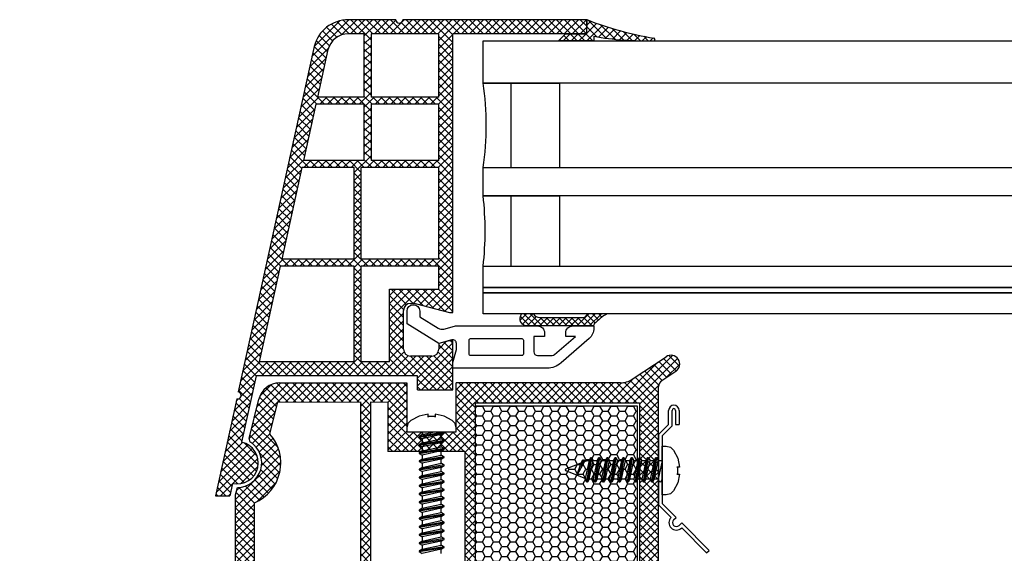
# Model space of a CAD drawing. Units: inches. Extents: x -56 to 295, y 0 to 316.
# Drawn here: x 62 to 90, y 245 to 260 of the extents above; entities that cross this region are included whole.
import ezdxf
from ezdxf import colors
from ezdxf.entities.mleader import LeaderData, LeaderLine
from ezdxf.math import Vec2, Vec3

# ---------------------------------------------------------------- set-up
doc = ezdxf.new("R2010")
doc.units = ezdxf.units.IN
doc.header["$MEASUREMENT"] = 0
doc.layers.add('30', color=7, linetype='Continuous')
doc.layers.add('PVC_OUTSIDE', color=7, linetype='Continuous')
doc.styles.get("Standard").update_dxf_attribs({"font": 'arial.ttf'})

msp = doc.modelspace()

# ---------------------------------------------------------------- hatches: boundary and pattern name
at = {"ltscale": 0.2}
h = msp.add_hatch(dxfattribs=at)
h.set_pattern_fill('ANSI37', color=5, scale=0.05)
h.set_pattern_definition([(45, (-6597.99967, -3649.27378), (-0.1122532015, 0.1122532015), []), (135, (-6597.99967, -3649.27378), (-0.1122532015, -0.1122532015), [])])
h.paths.add_polyline_path([(77.907, 260.254), (72.69, 260.254, -1), (72.49, 260.254), (71.147, 260.254, 0.34546), (70.175, 259.492), (68.022, 249.686, -1.024384), (67.979, 249.491), (67.373, 246.735), (67.783, 246.735), (67.86, 247.086, 1), (68.117, 248.258), (68.531, 250.141), (73.11, 250.141), (73.11, 249.741), (74.11, 249.741), (74.11, 250.36), (74.11, 250.36), (74.11, 250.52), (74.11, 251.141), (74.01, 251.141), (73.71, 251.06), (73.71, 250.901, -0.414213), (73.51, 250.701), (72.91, 250.701, -0.414214), (72.71, 250.901), (72.71, 252.001, -0.414214), (72.91, 252.201), (73.04, 252.201), (74.01, 251.941), (74.11, 251.941), (74.11, 259.854), (77.907, 259.854)])
h.paths.add_polyline_path([(71.589, 259.854), (71.147, 259.854, 0.343499), (70.565, 259.401), (70.269, 258.054), (71.589, 258.054)], flags=16)
h.paths.add_polyline_path([(73.71, 259.854), (71.789, 259.854), (71.789, 258.054), (73.71, 258.054)], flags=16)
h.paths.add_polyline_path([(71.589, 257.854), (70.225, 257.854), (69.874, 256.254), (71.589, 256.254)], flags=16)
h.paths.add_polyline_path([(73.71, 257.854), (71.789, 257.854), (71.789, 256.254), (73.71, 256.254)], flags=16)
h.paths.add_polyline_path([(71.31, 256.054), (69.83, 256.054), (69.259, 253.454), (71.31, 253.454)], flags=16)
h.paths.add_polyline_path([(73.71, 256.054), (71.51, 256.054), (71.51, 253.454), (73.71, 253.454)], flags=16)
h.paths.add_polyline_path([(71.31, 253.254), (69.215, 253.254), (68.619, 250.541), (71.31, 250.541)], flags=16)
h.paths.add_polyline_path([(72.31, 252.601), (73.71, 252.601), (73.71, 253.254), (71.51, 253.254), (71.51, 250.541), (72.31, 250.541)], flags=16)
h = msp.add_hatch(dxfattribs=at)
h.set_pattern_fill('ANSI37', color=5, scale=0.05)
h.set_pattern_definition([(45, (-6402.3804, -3683.267), (-0.1122532015, 0.1122532015), []), (135, (-6402.3804, -3683.267), (-0.1122532015, -0.1122532015), [])])
h.paths.add_polyline_path([(79.813, 259.732, -0.839352), (79.8, 259.654), (164.968, 259.654), (164.968, 258.454), (74.968, 258.454), (74.968, 259.654), (77.107, 259.654), (77.307, 259.854), (77.907, 259.854), (77.907, 260.254, 0.053308)])
h.paths.add_polyline_path([(164.968, 259.654), (79.676, 259.654, -0.007951), (79.419, 259.654), (74.968, 259.654), (74.968, 258.454), (77.148, 258.454), (164.968, 258.454)])
h.paths.add_polyline_path([(78.107, 259.783), (78.107, 259.654), (79.419, 259.654, -0.040813)], flags=16)
h = msp.add_hatch()
h.set_pattern_fill('ANSI37', color=5)
h.set_pattern_definition([(45, (31.3506, 47.06902), (-0.08838835, 0.08838835), []), (135, (31.3506, 47.06902), (-0.08838835, -0.08838835), [])])
edge = h.paths.add_edge_path()
edge.add_line((77.927, 251.902), (78.485, 251.902))
edge.add_arc((79.225, 250.576), 1.519, 479.1461, 496.7177)
edge.add_arc((78.132, 251.606), 0.0167, 496.7089, 539.764)
edge.add_arc((78.062, 251.614), 0.054, 272.0071, 350.7324, ccw=False)
edge.add_line((78.063, 251.56), (76.217, 251.56))
edge.add_arc((76.217, 251.76), 0.2, 160.0012, 270.0029, ccw=False)
edge.add_line((76.029, 251.829), (76.056, 251.902))
edge.add_line((76.056, 251.902), (76.396, 251.902))
edge.add_arc((76.561, 251.984), 0.184, 206.257, 273.725)
edge.add_line((76.573, 251.8), (77.805, 251.8))
edge.add_arc((77.799, 251.922), 0.122, 272.5324, 346.7443)
edge.add_arc((78.585, 251.17), 0.985, 491.9267, 492.6327, ccw=False)
at = {"ltscale": 6}
h = msp.add_hatch(dxfattribs=at)
h.set_pattern_fill('ANSI37', color=5, scale=0.05, style=0)
h.set_pattern_definition([(45, (-5779.33066, -3989.13773), (-0.1122532015, 0.1122532015), []), (135, (-5779.33066, -3989.13773), (-0.1122532015, -0.1122532015), [])])
h.paths.add_polyline_path([(80.035, 250.002, 0.250795), (79.946, 249.836), (79.947, 243.341), (79.946, 242.441, 1), (79.946, 242.241), (79.947, 240.493), (80.462, 239.52, -0.961025), (80.413, 239.485), (79.794, 240.341), (78.022, 240.341), (77.874, 240.489), (77.873, 240.641), (78.048, 240.641), (78.048, 241.783), (77.048, 241.783), (77.047, 240.641), (77.222, 240.641), (77.222, 240.489), (77.074, 240.341), (75.722, 240.341), (75.574, 240.489), (75.574, 240.641), (75.748, 240.641), (75.748, 241.783), (74.748, 241.783), (74.747, 240.641), (74.922, 240.641), (74.922, 240.489), (74.775, 240.342), (74.775, 240.141), (74.615, 240.141), (74.615, 240.341), (71.784, 240.341), (71.784, 241.181), (69.98, 241.181), (69.98, 240.341), (67.947, 240.341), (65.454, 240.341), (63.939, 236.177), (63.268, 236.177), (64.947, 240.881), (65.458, 240.881), (65.458, 240.632), (65.579, 240.881), (67.947, 240.881), (67.947, 246.766), (67.997, 246.972, 0.737966), (68.376, 248.255, -0.315446), (68.335, 248.362), (68.607, 249.482, -0.34592), (69.19, 249.94), (72.807, 249.941), (72.807, 248.55), (74.207, 248.55), (74.207, 249.941), (78.863, 249.943, 0.147946), (79.195, 250.044), (80.157, 250.684, -1), (80.434, 250.268)])
h.paths.add_polyline_path([(79.407, 240.879), (78.38, 240.88), (78.38, 242.083), (76.748, 242.083), (76.747, 240.88), (76.048, 240.88), (76.048, 242.083), (74.747, 242.083), (74.747, 249.38), (79.407, 249.38)], flags=16)
h.paths.add_polyline_path([(74.447, 240.88), (72.324, 240.881), (72.324, 241.717), (71.787, 241.717), (71.787, 249.399), (72.267, 249.4), (72.267, 247.99), (74.447, 247.99)], flags=16)
h.paths.add_polyline_path([(71.487, 241.718), (69.44, 241.721), (69.44, 240.881), (68.487, 240.881), (68.487, 246.537, 0.507632), (68.92, 248.491), (69.143, 249.401), (71.487, 249.399)], flags=16)
h = msp.add_hatch(dxfattribs=at)
h.set_pattern_fill('HONEY', color=5, scale=0.05, style=0)
h.set_pattern_definition([(7e-15, (-5788.56279, -3989.13773), (0.238125, 0.1374815), [0.15875, -0.3175]), (120, (-5788.56279, -3989.13773), (-0.2381249716, 0.1374815493), [0.15875, -0.3175]), (60, (-5788.56279, -3989.13773), (2.84e-08, 0.2749630493), [-0.3175, 0.15875])])
h.paths.add_polyline_path([(74.747, 242.083), (79.347, 242.083), (79.347, 249.283), (74.747, 249.283)])

# ---------------------------------------------------------------- linework, layer by layer
at = {"color": 5, "ltscale": 6}
for p, q in [((72.49, 260.254), (71.147, 260.254)), ((77.907, 260.254), (72.69, 260.254)), ((77.907, 259.854), (77.907, 260.254)), ((77.907, 259.854), (77.907, 260.254)), ((77.907, 259.854), (77.907, 260.254)), ((77.907, 259.854), (77.907, 260.254)), ((71.589, 259.854), (71.147, 259.854)), ((71.589, 259.854), (71.589, 258.054)), ((73.71, 259.854), (71.789, 259.854)), ((71.789, 259.854), (71.789, 258.054)), ((73.71, 258.054), (73.71, 259.854)), ((77.907, 259.854), (74.11, 259.854)), ((74.11, 251.941), (74.11, 259.854)), ((70.175, 259.492), (68.022, 249.686)), ((70.566, 259.407), (70.269, 258.054)), ((70.225, 257.854), (69.874, 256.254)), ((71.589, 257.854), (70.225, 257.854)), ((71.589, 258.054), (70.269, 258.054)), ((71.589, 257.854), (71.589, 256.254)), ((73.71, 258.054), (71.789, 258.054)), ((71.789, 257.854), (71.789, 256.254)), ((73.71, 257.854), (71.789, 257.854)), ((73.71, 256.254), (73.71, 257.854)), ((71.589, 256.254), (69.874, 256.254)), ((73.71, 256.254), (71.789, 256.254)), ((69.83, 256.054), (69.259, 253.454)), ((71.31, 256.054), (69.83, 256.054)), ((71.31, 253.454), (71.31, 256.054)), ((71.51, 253.454), (71.51, 256.054)), ((73.71, 256.054), (71.51, 256.054)), ((73.71, 253.454), (73.71, 256.054)), ((71.31, 253.454), (69.259, 253.454)), ((73.71, 253.454), (71.51, 253.454)), ((69.215, 253.254), (68.619, 250.541)), ((71.31, 253.254), (69.215, 253.254)), ((71.31, 250.541), (71.31, 253.254)), ((71.51, 250.541), (71.51, 253.254)), ((73.71, 253.254), (71.51, 253.254)), ((73.71, 252.601), (73.71, 253.254)), ((71.31, 250.541), (68.619, 250.541)), ((72.31, 250.541), (71.51, 250.541)), ((79.195, 250.044), (80.158, 250.685)), ((80.434, 250.268), (80.035, 250.002)), ((68.531, 250.141), (68.117, 248.258)), ((73.11, 250.141), (68.531, 250.141)), ((73.11, 249.741), (73.11, 250.141)), ((72.807, 249.941), (72.807, 249.35)), ((72.807, 249.941), (72.807, 248.55)), ((73.11, 249.741), (74.11, 249.741)), ((78.864, 249.943), (74.207, 249.941)), ((74.207, 249.35), (74.207, 249.941)), ((74.207, 248.55), (74.207, 249.941)), ((79.947, 243.341), (79.946, 249.836)), ((79.946, 242.441), (79.946, 249.836)), ((67.979, 249.491), (67.373, 246.735)), ((68.335, 248.362), (68.607, 249.483)), ((68.92, 248.491), (69.143, 249.401)), ((69.143, 249.401), (71.487, 249.399)), ((71.787, 249.399), (72.267, 249.4)), ((72.267, 249.4), (72.267, 248.79)), ((72.267, 249.4), (72.267, 247.99)), ((74.747, 249.38), (74.747, 248.79)), ((74.747, 249.38), (79.407, 249.38)), ((74.747, 249.38), (74.747, 242.083)), ((72.807, 248.55), (74.207, 248.55)), ((72.807, 248.55), (74.207, 248.55)), ((72.807, 248.55), (74.207, 248.55)), ((74.447, 247.99), (72.267, 247.99)), ((67.86, 247.086), (67.783, 246.735)), ((67.947, 246.766), (67.997, 246.972)), ((67.373, 246.735), (67.783, 246.735)), ((67.947, 240.881), (67.947, 246.766))]:
    msp.add_line(p, q, dxfattribs=at)
at = {"color": 5, "linetype": 'Continuous', "ltscale": 6}
msp.add_line((77.907, 260.254), (77.907, 260.054), dxfattribs=at)
at = {"color": 5}
for p, q in [((77.907, 259.854), (77.907, 260.254)), ((77.107, 259.654), (77.307, 259.854)), ((77.307, 259.854), (77.907, 259.854)), ((77.307, 259.854), (77.907, 259.854)), ((78.107, 259.783), (78.107, 259.654)), ((78.107, 259.654), (77.107, 259.654)), ((75.768, 256.054), (75.768, 258.454)), ((77.148, 256.054), (77.148, 258.454)), ((74.968, 256.054), (75.768, 256.054)), ((75.768, 256.054), (77.148, 256.054)), ((75.768, 253.254), (75.768, 255.254)), ((77.148, 253.254), (77.148, 255.254)), ((74.968, 253.254), (75.768, 253.254)), ((75.768, 253.254), (77.148, 253.254)), ((69.19, 249.94), (72.807, 249.941)), ((69.886, 249.941), (71.396, 249.941)), ((71.487, 249.4), (71.487, 241.718)), ((71.787, 241.717), (71.787, 249.4)), ((79.407, 249.38), (79.407, 240.879)), ((74.447, 247.99), (74.447, 240.881)), ((68.487, 240.881), (68.487, 246.537))]:
    msp.add_line(p, q, dxfattribs=at)
at = {"color": 5, "ltscale": 0.2}
for p, q in [((74.968, 258.454), (77.148, 258.454)), ((74.968, 255.254), (77.148, 255.254)), ((73.71, 251.06), (73.71, 250.901))]:
    msp.add_line(p, q, dxfattribs=at)
at = {"ltscale": 0.2}
for p, q in [((80.229, 248.761), (80.229, 249.161)), ((80.329, 248.72), (80.329, 249.161)), ((80.429, 249.161), (80.429, 248.761)), ((80.529, 249.161), (80.529, 248.761)), ((79.946, 248.478), (80.229, 248.761)), ((80.046, 248.437), (80.329, 248.72)), ((80.429, 248.761), (80.529, 248.761)), ((79.946, 248.478), (79.946, 246.478)), ((80.046, 248.437), (80.046, 246.52)), ((79.946, 246.478), (80.3, 246.125)), ((80.046, 246.52), (80.441, 246.125)), ((80.371, 246.054), (80.441, 246.125)), ((80.529, 245.895), (80.6, 245.966)), ((80.6, 245.966), (81.378, 245.188)), ((80.6, 245.825), (81.307, 245.117)), ((81.307, 245.117), (81.378, 245.188))]:
    msp.add_line(p, q, dxfattribs=at)
at = {"color": 7, "ltscale": 0.2}
for p, q in [((72.807, 248.55), (74.205, 248.55)), ((73.859, 248.522), (73.859, 248.55))]:
    msp.add_line(p, q, dxfattribs=at)
at = {"color": 5, "ltscale": 0.2}
for points in [[(74.968, 259.654), (164.968, 259.654), (164.968, 258.454), (74.968, 258.454), (74.968, 259.654)], [(74.968, 256.054), (164.968, 256.054), (164.968, 255.254), (74.968, 255.254), (74.968, 256.054)], [(74.968, 253.254), (164.968, 253.254), (164.968, 252.654), (74.968, 252.654), (74.968, 253.254)], [(74.968, 252.654), (164.968, 252.654), (164.968, 252.502), (74.968, 252.502), (74.968, 252.654)], [(74.968, 252.502), (164.968, 252.502), (164.968, 251.902), (74.968, 251.902), (74.968, 252.502)]]:
    msp.add_lwpolyline(points, dxfattribs=at)
at = {"color": 5}
for points in [[(72.81, 251.623), (72.81, 251.98, -1), (73.17, 251.98), (73.17, 251.822), (73.694, 251.495, 0.208), (73.852, 251.471), (74.16, 251.554, -0.065543), (74.211, 251.56), (76.51, 251.56, -0.414214), (76.71, 251.36), (76.71, 251.26), (76.41, 251.26), (76.41, 250.82, 0.414214), (76.51, 250.72), (76.929, 250.72, 0.181055), (76.995, 250.745), (77.587, 251.26), (77.31, 251.26), (77.31, 251.36, -0.414214), (77.51, 251.56), (78.11, 251.56), (78.11, 251.5, -0.216893), (77.973, 251.199), (77.179, 250.508, -0.181055), (76.785, 250.36), (74.11, 250.36), (74.11, 250.52), (74.21, 250.894), (74.21, 251.064, 0.493145), (74.084, 251.161), (73.71, 251.06), (72.81, 251.623)], [(78.485, 251.902, 0.076774), (78.12, 251.617, 0.132584), (78.115, 251.61, -0.39896), (78.06, 251.56), (76.217, 251.56, -0.520576), (76.029, 251.829), (76.056, 251.902)], [(76.396, 251.902, 0.303194), (76.573, 251.8), (76.573, 251.8), (77.805, 251.8, 0.335624), (77.918, 251.894, -0.00308), (77.927, 251.902)], [(74.61, 251.2), (76.07, 251.2, -0.414214), (76.11, 251.16), (76.11, 250.76, -0.414214), (76.07, 250.72), (74.61, 250.72, -0.414214), (74.57, 250.76), (74.57, 251.16, -0.414214), (74.61, 251.2, 0.041579)]]:
    msp.add_lwpolyline(points, format="xyb", dxfattribs=at)
at = {"color": 5, "ltscale": 6}
msp.add_lwpolyline([(74.747, 242.083), (79.347, 242.083), (79.347, 249.283), (74.747, 249.283)], close=True, dxfattribs=at)
for centre, radius, start, end in [((71.147, 259.254), 1, 90, 166.2319), ((72.59, 260.254), 0.1, 180, 0), ((71.147, 259.254), 0.6, 90, 166.2319), ((79.8, 259.694), 0.04, 249.9346, 70.0339), ((80.295, 250.476), 0.25, 303.6901, 123.4451), ((78.863, 250.543), 0.6, 270.0138, 303.6901), ((80.146, 249.836), 0.2, 123.6901, 180), ((68.003, 249.588), 0.1, 256.2319, 78.9924), ((69.19, 249.34), 0.6, 90, 166.2184), ((68.432, 248.338), 0.1, 166.3344, 236.3652), ((67.989, 247.672), 1.24, 293.6692, 41.3244), ((67.989, 247.672), 0.6, 257.6122, 77.6122), ((67.989, 247.672), 0.7, 270.6609, 56.3652)]:
    msp.add_arc(centre, radius, start, end, dxfattribs=at)
at = {"color": 5}
for centre, radius, start, end in [((81.304, 268.907), 9.295, 248.5693, 260.7736), ((79.548, 267.743), 8.089, 259.7405, 271.6873), ((67.079, 257.254), 7.98, 351.3518, 8.6482), ((66.192, 254.254), 8.833, 353.4998, 6.5002)]:
    msp.add_arc(centre, radius, start, end, dxfattribs=at)
at = {"ltscale": 0.2}
for centre, radius, start, end in [((80.379, 249.161), 0.15, 0, 180), ((80.379, 249.161), 0.05, 0, 180), ((80.45, 245.975), 0.212, 135, 315), ((80.45, 245.975), 0.112, 135, 315)]:
    msp.add_arc(centre, radius, start, end, dxfattribs=at)
at = {"layer": '30', "color": 7, "linetype": 'Continuous'}
for p, q in [((72.92, 248.879), (72.837, 248.787)), ((73.153, 248.994), (72.92, 248.879)), ((73.405, 249.05), (73.153, 248.994)), ((73.405, 248.966), (73.405, 249.05)), ((73.608, 248.992), (73.405, 248.992)), ((73.405, 248.992), (73.405, 248.966)), ((73.86, 248.994), (73.608, 249.05)), ((73.608, 249.05), (73.608, 248.966)), ((73.608, 248.966), (73.608, 248.992)), ((74.092, 248.879), (73.86, 248.994)), ((74.175, 248.787), (74.092, 248.879)), ((72.837, 248.787), (72.807, 248.666)), ((72.807, 248.666), (72.807, 248.55)), ((74.205, 248.666), (74.175, 248.787)), ((74.205, 248.55), (74.205, 248.666)), ((73.859, 248.542), (73.153, 248.425)), ((73.153, 248.406), (73.859, 248.522)), ((73.237, 248.474), (73.153, 248.425)), ((73.153, 248.425), (73.153, 248.406)), ((73.153, 248.406), (73.237, 248.358)), ((73.859, 248.309), (73.153, 248.193)), ((73.153, 248.174), (73.859, 248.29)), ((73.237, 248.55), (73.237, 248.474)), ((73.237, 248.474), (73.59, 248.55)), ((73.776, 248.474), (73.237, 248.358)), ((73.237, 248.358), (73.237, 248.241)), ((73.237, 248.241), (73.776, 248.357)), ((73.776, 248.474), (73.859, 248.522)), ((73.776, 248.357), (73.776, 248.474)), ((73.859, 248.309), (73.776, 248.357)), ((73.776, 248.242), (73.859, 248.29)), ((73.859, 248.29), (73.859, 248.309)), ((73.237, 248.241), (73.153, 248.193)), ((73.153, 248.193), (73.153, 248.174)), ((73.153, 248.174), (73.237, 248.125)), ((73.859, 248.077), (73.153, 247.96)), ((73.153, 247.941), (73.859, 248.057)), ((73.237, 248.009), (73.153, 247.96)), ((73.776, 248.242), (73.237, 248.125)), ((73.237, 248.125), (73.237, 248.009)), ((73.237, 248.009), (73.776, 248.125)), ((73.776, 248.009), (73.237, 247.893)), ((73.776, 248.125), (73.776, 248.242)), ((73.859, 248.077), (73.776, 248.125)), ((73.776, 248.009), (73.859, 248.057)), ((73.776, 247.892), (73.776, 248.009)), ((73.859, 248.057), (73.859, 248.077)), ((73.153, 247.96), (73.153, 247.941)), ((73.153, 247.941), (73.237, 247.893)), ((73.859, 247.844), (73.153, 247.728)), ((73.153, 247.709), (73.859, 247.825)), ((73.237, 247.776), (73.153, 247.728)), ((73.153, 247.728), (73.153, 247.709)), ((73.237, 247.893), (73.237, 247.776)), ((73.237, 247.776), (73.776, 247.892)), ((73.776, 247.777), (73.237, 247.661)), ((73.859, 247.844), (73.776, 247.892)), ((73.776, 247.777), (73.859, 247.825)), ((73.776, 247.66), (73.776, 247.777)), ((73.859, 247.825), (73.859, 247.844)), ((73.153, 247.709), (73.237, 247.661)), ((73.859, 247.612), (73.153, 247.496)), ((73.153, 247.476), (73.859, 247.592)), ((73.237, 247.544), (73.153, 247.496)), ((73.153, 247.496), (73.153, 247.476)), ((73.153, 247.476), (73.237, 247.428)), ((73.237, 247.661), (73.237, 247.544)), ((73.237, 247.544), (73.776, 247.66)), ((73.776, 247.544), (73.237, 247.428)), ((73.859, 247.612), (73.776, 247.66)), ((73.776, 247.544), (73.859, 247.592)), ((73.776, 247.427), (73.776, 247.544)), ((73.859, 247.592), (73.859, 247.612)), ((73.859, 247.379), (73.153, 247.263)), ((73.153, 247.244), (73.859, 247.36)), ((73.237, 247.311), (73.153, 247.263)), ((73.153, 247.263), (73.153, 247.244)), ((73.153, 247.244), (73.237, 247.196)), ((73.237, 247.428), (73.237, 247.311)), ((73.237, 247.311), (73.776, 247.427)), ((73.776, 247.312), (73.237, 247.196)), ((73.237, 247.196), (73.237, 247.079)), ((73.237, 247.079), (73.776, 247.195)), ((73.859, 247.379), (73.776, 247.427)), ((73.776, 247.312), (73.859, 247.36)), ((73.776, 247.195), (73.776, 247.312)), ((73.859, 247.147), (73.776, 247.195)), ((73.859, 247.36), (73.859, 247.379)), ((73.859, 247.147), (73.153, 247.031)), ((73.153, 247.011), (73.859, 247.128)), ((73.237, 247.079), (73.153, 247.031)), ((73.153, 247.031), (73.153, 247.011)), ((73.153, 247.011), (73.237, 246.963)), ((73.859, 246.914), (73.153, 246.798)), ((73.153, 246.779), (73.859, 246.895)), ((73.776, 247.079), (73.237, 246.963)), ((73.237, 246.846), (73.776, 246.963)), ((73.237, 246.963), (73.237, 246.846)), ((73.776, 247.079), (73.859, 247.128)), ((73.776, 246.963), (73.776, 247.079)), ((73.859, 246.914), (73.776, 246.963)), ((73.776, 246.847), (73.859, 246.895)), ((73.859, 247.128), (73.859, 247.147)), ((73.859, 246.895), (73.859, 246.914)), ((73.237, 246.846), (73.153, 246.798)), ((73.153, 246.798), (73.153, 246.779)), ((73.153, 246.779), (73.237, 246.731)), ((73.859, 246.682), (73.153, 246.566)), ((73.153, 246.546), (73.859, 246.663)), ((73.237, 246.614), (73.153, 246.566)), ((73.776, 246.847), (73.237, 246.731)), ((73.237, 246.731), (73.237, 246.614)), ((73.237, 246.614), (73.776, 246.73)), ((73.776, 246.614), (73.237, 246.498)), ((73.776, 246.73), (73.776, 246.847)), ((73.859, 246.682), (73.776, 246.73)), ((73.776, 246.614), (73.859, 246.663)), ((73.776, 246.498), (73.776, 246.614)), ((73.859, 246.663), (73.859, 246.682)), ((73.153, 246.566), (73.153, 246.546)), ((73.153, 246.546), (73.237, 246.498)), ((73.859, 246.449), (73.153, 246.333)), ((73.153, 246.314), (73.859, 246.43)), ((73.237, 246.381), (73.153, 246.333)), ((73.153, 246.333), (73.153, 246.314)), ((73.237, 246.498), (73.237, 246.381)), ((73.237, 246.381), (73.776, 246.498)), ((73.776, 246.382), (73.237, 246.266)), ((73.859, 246.449), (73.776, 246.498)), ((73.776, 246.382), (73.859, 246.43)), ((73.776, 246.265), (73.776, 246.382)), ((73.859, 246.43), (73.859, 246.449)), ((73.153, 246.314), (73.237, 246.266)), ((73.859, 246.217), (73.153, 246.101)), ((73.153, 246.081), (73.859, 246.198)), ((73.237, 246.149), (73.153, 246.101)), ((73.153, 246.101), (73.153, 246.081)), ((73.153, 246.081), (73.237, 246.033)), ((73.237, 246.266), (73.237, 246.149)), ((73.237, 246.149), (73.776, 246.265)), ((73.776, 246.15), (73.237, 246.033)), ((73.859, 246.217), (73.776, 246.265)), ((73.776, 246.15), (73.859, 246.198)), ((73.776, 246.033), (73.776, 246.15)), ((73.859, 246.198), (73.859, 246.217)), ((73.859, 245.985), (73.153, 245.868)), ((73.153, 245.849), (73.859, 245.965)), ((73.237, 245.916), (73.153, 245.868)), ((73.153, 245.868), (73.153, 245.849)), ((73.153, 245.849), (73.237, 245.801)), ((73.237, 246.033), (73.237, 245.916)), ((73.237, 245.916), (73.776, 246.033)), ((73.776, 245.917), (73.237, 245.801)), ((73.237, 245.801), (73.237, 245.684)), ((73.237, 245.684), (73.776, 245.8)), ((73.859, 245.985), (73.776, 246.033)), ((73.776, 245.917), (73.859, 245.965)), ((73.776, 245.8), (73.776, 245.917)), ((73.859, 245.752), (73.776, 245.8)), ((73.859, 245.965), (73.859, 245.985)), ((73.859, 245.752), (73.153, 245.636)), ((73.153, 245.617), (73.859, 245.733)), ((73.237, 245.684), (73.153, 245.636)), ((73.153, 245.636), (73.153, 245.617)), ((73.153, 245.617), (73.237, 245.568)), ((73.859, 245.52), (73.153, 245.403)), ((73.153, 245.384), (73.859, 245.5)), ((73.776, 245.685), (73.237, 245.568)), ((73.237, 245.452), (73.776, 245.568)), ((73.237, 245.568), (73.237, 245.452)), ((73.776, 245.685), (73.859, 245.733)), ((73.776, 245.568), (73.776, 245.685)), ((73.859, 245.52), (73.776, 245.568)), ((73.776, 245.452), (73.859, 245.5)), ((73.859, 245.733), (73.859, 245.752)), ((73.859, 245.5), (73.859, 245.52)), ((73.237, 245.452), (73.153, 245.403)), ((73.153, 245.403), (73.153, 245.384)), ((73.153, 245.384), (73.237, 245.336)), ((73.859, 245.287), (73.153, 245.171)), ((73.153, 245.152), (73.859, 245.268)), ((73.237, 245.219), (73.153, 245.171)), ((73.776, 245.452), (73.237, 245.336)), ((73.237, 245.336), (73.237, 245.219)), ((73.237, 245.219), (73.776, 245.335)), ((73.776, 245.22), (73.237, 245.103)), ((73.776, 245.335), (73.776, 245.452)), ((73.859, 245.287), (73.776, 245.335)), ((73.776, 245.22), (73.859, 245.268)), ((73.776, 245.103), (73.776, 245.22)), ((73.859, 245.268), (73.859, 245.287)), ((73.153, 245.171), (73.153, 245.152)), ((73.153, 245.152), (73.237, 245.103))]:
    msp.add_line(p, q, dxfattribs=at)
at = {"layer": '30', "color": 2, "linetype": 'Continuous'}
for p, q in [((80.046, 248.147), (80.162, 248.147)), ((80.046, 246.761), (80.046, 248.147)), ((80.162, 248.147), (80.282, 248.117)), ((80.282, 248.117), (80.372, 248.035)), ((80.372, 248.035), (80.487, 247.804)), ((77.745, 247.676), (77.792, 247.758)), ((77.792, 247.758), (77.812, 247.758)), ((77.812, 247.758), (77.84, 247.709)), ((77.84, 247.709), (77.933, 247.741)), ((77.933, 247.741), (77.975, 247.741)), ((77.975, 247.741), (78.023, 247.824)), ((78.023, 247.824), (78.042, 247.824)), ((78.042, 247.824), (78.09, 247.741)), ((78.09, 247.741), (78.205, 247.741)), ((78.205, 247.741), (78.253, 247.824)), ((78.253, 247.824), (78.272, 247.824)), ((78.272, 247.824), (78.32, 247.741)), ((78.32, 247.741), (78.436, 247.741)), ((78.436, 247.741), (78.484, 247.824)), ((78.484, 247.824), (78.503, 247.824)), ((78.503, 247.824), (78.55, 247.741)), ((78.55, 247.741), (78.666, 247.741)), ((78.666, 247.741), (78.714, 247.824)), ((78.714, 247.824), (78.733, 247.824)), ((78.733, 247.824), (78.781, 247.741)), ((78.781, 247.741), (78.896, 247.741)), ((78.896, 247.741), (78.944, 247.824)), ((78.944, 247.824), (78.963, 247.824)), ((78.963, 247.824), (79.011, 247.741)), ((79.011, 247.741), (79.127, 247.741)), ((79.127, 247.741), (79.175, 247.824)), ((79.175, 247.824), (79.194, 247.824)), ((79.194, 247.824), (79.241, 247.741)), ((79.241, 247.741), (79.357, 247.741)), ((79.357, 247.741), (79.405, 247.824)), ((79.405, 247.824), (79.424, 247.824)), ((79.424, 247.824), (79.472, 247.741)), ((79.472, 247.741), (79.588, 247.741)), ((79.588, 247.741), (79.635, 247.824)), ((79.635, 247.824), (79.654, 247.824)), ((79.654, 247.824), (79.702, 247.741)), ((79.702, 247.741), (79.818, 247.741)), ((79.818, 247.741), (79.866, 247.824)), ((79.866, 247.824), (79.885, 247.824)), ((79.885, 247.824), (79.933, 247.741)), ((79.933, 247.741), (80.048, 247.741)), ((80.487, 247.804), (80.542, 247.554)), ((77.3, 247.474), (77.317, 247.498)), ((77.317, 247.45), (77.3, 247.474)), ((77.317, 247.498), (77.745, 247.676)), ((77.865, 247.231), (77.317, 247.45)), ((80.542, 247.554), (80.459, 247.554)), ((80.459, 247.554), (80.485, 247.554)), ((80.485, 247.554), (80.485, 247.354)), ((77.86, 247.207), (77.865, 247.231)), ((77.908, 247.124), (77.86, 247.207)), ((77.974, 247.207), (77.927, 247.124)), ((78.09, 247.207), (77.974, 247.207)), ((78.138, 247.124), (78.09, 247.207)), ((78.205, 247.207), (78.157, 247.124)), ((78.321, 247.207), (78.205, 247.207)), ((78.368, 247.124), (78.321, 247.207)), ((78.435, 247.207), (78.387, 247.124)), ((78.551, 247.207), (78.435, 247.207)), ((78.599, 247.124), (78.551, 247.207)), ((78.666, 247.207), (78.618, 247.124)), ((78.781, 247.207), (78.666, 247.207)), ((78.829, 247.124), (78.781, 247.207)), ((78.896, 247.207), (78.848, 247.124)), ((79.012, 247.207), (78.896, 247.207)), ((79.059, 247.124), (79.012, 247.207)), ((79.126, 247.207), (79.079, 247.124)), ((79.242, 247.207), (79.126, 247.207)), ((79.29, 247.124), (79.242, 247.207)), ((79.357, 247.207), (79.309, 247.124)), ((79.472, 247.207), (79.357, 247.207)), ((79.52, 247.124), (79.472, 247.207)), ((79.587, 247.207), (79.539, 247.124)), ((79.703, 247.207), (79.587, 247.207)), ((79.751, 247.124), (79.703, 247.207)), ((79.817, 247.207), (79.77, 247.124)), ((79.933, 247.207), (79.817, 247.207)), ((79.981, 247.124), (79.933, 247.207)), ((80.048, 247.207), (80, 247.124)), ((80.485, 247.354), (80.459, 247.354)), ((80.459, 247.354), (80.542, 247.354)), ((80.542, 247.354), (80.487, 247.104)), ((77.927, 247.124), (77.908, 247.124)), ((78.157, 247.124), (78.138, 247.124)), ((78.387, 247.124), (78.368, 247.124)), ((78.618, 247.124), (78.599, 247.124)), ((78.848, 247.124), (78.829, 247.124)), ((79.079, 247.124), (79.059, 247.124)), ((79.309, 247.124), (79.29, 247.124)), ((79.539, 247.124), (79.52, 247.124)), ((79.77, 247.124), (79.751, 247.124)), ((80, 247.124), (79.981, 247.124)), ((80.487, 247.104), (80.372, 246.873)), ((80.162, 246.761), (80.046, 246.761)), ((80.282, 246.791), (80.162, 246.761)), ((80.372, 246.873), (80.282, 246.791))]:
    msp.add_line(p, q, dxfattribs=at)
at = {"layer": '30', "color": 6, "linetype": 'Continuous'}
for p, q in [((77.792, 247.758), (77.741, 247.523)), ((77.773, 247.584), (77.812, 247.758)), ((77.975, 247.741), (77.865, 247.231)), ((77.908, 247.124), (78.023, 247.824)), ((78.042, 247.824), (77.927, 247.124)), ((77.974, 247.207), (78.09, 247.741)), ((78.205, 247.741), (78.09, 247.207)), ((78.138, 247.124), (78.253, 247.824)), ((78.272, 247.824), (78.157, 247.124)), ((78.205, 247.207), (78.32, 247.741)), ((78.436, 247.741), (78.321, 247.207)), ((78.368, 247.124), (78.484, 247.824)), ((78.503, 247.824), (78.387, 247.124)), ((78.435, 247.207), (78.55, 247.741)), ((78.666, 247.741), (78.551, 247.207)), ((78.599, 247.124), (78.714, 247.824)), ((78.733, 247.824), (78.618, 247.124)), ((78.666, 247.207), (78.781, 247.741)), ((78.896, 247.741), (78.781, 247.207)), ((78.829, 247.124), (78.944, 247.824)), ((78.963, 247.824), (78.848, 247.124)), ((78.896, 247.207), (79.011, 247.741)), ((79.127, 247.741), (79.012, 247.207)), ((79.059, 247.124), (79.175, 247.824)), ((79.194, 247.824), (79.079, 247.124)), ((79.126, 247.207), (79.241, 247.741)), ((79.357, 247.741), (79.242, 247.207)), ((79.29, 247.124), (79.405, 247.824)), ((79.424, 247.824), (79.309, 247.124)), ((79.357, 247.207), (79.472, 247.741)), ((79.588, 247.741), (79.472, 247.207)), ((79.52, 247.124), (79.635, 247.824)), ((79.654, 247.824), (79.539, 247.124)), ((79.587, 247.207), (79.702, 247.741)), ((79.818, 247.741), (79.703, 247.207)), ((79.751, 247.124), (79.866, 247.824)), ((79.885, 247.824), (79.77, 247.124)), ((79.817, 247.207), (79.933, 247.741)), ((80.048, 247.741), (79.933, 247.207)), ((77.84, 247.709), (77.629, 247.313)), ((77.629, 247.313), (77.745, 247.676))]:
    msp.add_line(p, q, dxfattribs=at)
at = {"layer": 'PVC_OUTSIDE', "color": 5}
for p, q in [((72.31, 250.541), (72.31, 252.601)), ((72.31, 252.601), (73.71, 252.601)), ((72.91, 252.201), (73.04, 252.201)), ((73.04, 252.201), (74.01, 251.941)), ((72.71, 250.901), (72.71, 252.001)), ((74.01, 251.941), (74.11, 251.941)), ((74.01, 251.141), (73.71, 251.06)), ((74.01, 251.141), (73.71, 251.06)), ((74.01, 251.141), (73.71, 251.06)), ((74.11, 251.141), (74.01, 251.141)), ((74.11, 249.741), (74.11, 251.141)), ((73.51, 250.701), (72.91, 250.701))]:
    msp.add_line(p, q, dxfattribs=at)
for centre, start, end in [((72.91, 252.001), 90, 180), ((72.91, 250.901), 180, 270), ((73.51, 250.901), 270, 0)]:
    msp.add_arc(centre, 0.2, start, end, dxfattribs=at)

# ---------------------------------------------------------------- leaders
at = {"ltscale": 6}
ml = msp.add_multileader_mtext('Standard', dxfattribs=at)
ml.set_content('izolační vložka \\Ppřechodového rámu', color=256)
ml.set_leader_properties()
ml.build(insert=Vec2(0, 0))
ml.multileader.update_dxf_attribs({"text_right_attachment_type": 6, "dogleg_length": 0.36, "arrow_head_size": 0.8})
ctx = ml.context
ctx.base_point, ctx.char_height, ctx.arrow_head_size, ctx.landing_gap_size, ctx.plane_origin = Vec3(181.935, 254.719), 2, 0.8, 0.4, Vec3(171.574, 248.265)
ctx.right_attachment = 6
notes = []
notes.append((ctx, [(0, (0, 0, 0), (0, 0), (1, 0), 1, [])]))
ctx.mtext.insert, ctx.mtext.flow_direction = Vec3(182.335, 255.996), 5
for ctx, leaders in notes:
    for number, flags, end, landing, length, lines in leaders:
        leader = LeaderData()
        leader.index, (leader.has_last_leader_line, leader.has_dogleg_vector, leader.attachment_direction) = number, flags
        leader.last_leader_point, leader.dogleg_vector, leader.dogleg_length = Vec3(end), Vec3(landing), length
        for number, points, colour, breaks in lines:
            line = LeaderLine()
            line.index, line.vertices, line.color, line.breaks = number, Vec3.list(points), colors.encode_raw_color(colour), breaks
            leader.lines.append(line)
        ctx.leaders.append(leader)

doc.saveas('drawing.dxf')
